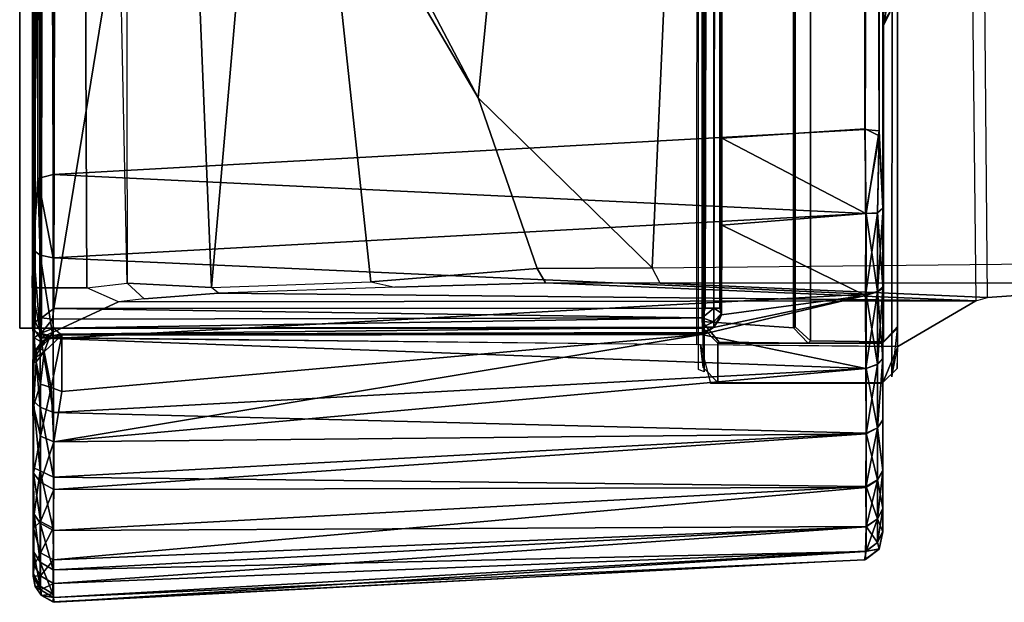
# Model space of a CAD drawing. Units: inches. Extents: x -50 to 95, y -107 to 53.
# Drawn here: x 63 to 64, y -59 to -58 of the extents above; entities that cross this region are included whole.
import ezdxf

# ---------------------------------------------------------------- set-up
doc = ezdxf.new("R2010")
doc.units = ezdxf.units.IN
doc.header["$MEASUREMENT"] = 0
doc.layers.add('DISPLAY-CLIP', color=5, linetype='Continuous')
doc.layers.add('DISPLAY-WHITEBOARD', color=7, linetype='Continuous')

# ---------------------------------------------------------------- blocks, each defined once
blk = doc.blocks.new('GEXLB_W1_0T')
at = {"layer": 'DISPLAY-CLIP'}
for points in [[(45.51952, -1.32213, 76.68601), (47.02308, -0.77292, 77.11929), (46.89374, -0.6832, 77.13167), (45.43996, -1.24037, 76.70977)], [(45.51952, -1.32213, 76.68601), (47.15583, -1.02565, 77.0774), (47.13512, -0.92329, 77.09587), (47.02308, -0.77292, 77.11929)], [(45.51952, -1.32213, 76.68601), (47.16181, -1.39526, 77.01162), (47.15861, -1.09299, 77.06492), (47.15583, -1.02565, 77.0774)], [(47.17815, -1.07373, 76.96067), (47.18359, -1.14996, 76.84312), (44.737, -1.1714, 76.55577), (44.737, -1.13329, 76.62298)], [(47.18359, -1.14996, 76.84312), (47.17815, -1.07373, 76.96067), (47.17308, -1.09108, 77.05421), (47.17309, -1.38945, 77.00171)], [(47.17309, -1.38945, 77.00171), (47.16181, -1.39526, 77.01162), (47.15861, -1.09299, 77.06492), (47.17308, -1.09108, 77.05421)], [(47.18592, -1.15851, 76.79716), (47.18359, -1.14996, 76.84312), (44.737, -1.1714, 76.55577), (44.7371, -1.18495, 76.49502)], [(47.18592, -1.15851, 76.79716), (47.18359, -1.14996, 76.84312), (47.17309, -1.38945, 77.00171), (47.17293, -1.47328, 76.96996)], [(47.18592, -1.15851, 76.79716), (47.21949, -1.21543, 76.1466), (44.737, -1.21543, 76.1466), (44.7371, -1.18495, 76.49502)], [(47.18592, -1.15851, 76.79716), (47.17293, -1.47328, 76.96996), (47.17602, -1.58356, 76.91107), (47.18045, -1.71259, 76.80703)], [(47.18592, -1.15851, 76.79716), (47.18045, -1.71259, 76.80703), (47.18454, -1.76683, 76.71971), (47.18674, -1.78571, 76.67548)], [(47.21949, -1.21543, 76.1466), (47.18592, -1.15851, 76.79716), (47.18674, -1.78571, 76.67548), (47.21305, -1.84265, 76.1466)], [(47.24173, -1.22, 75.98188), (47.21949, -1.21543, 76.1466), (42.25451, -1.21543, 76.1466), (42.23841, -1.216, 75.98618)], [(47.24173, -1.22, 75.98188), (42.23841, -1.216, 75.98618), (42.26785, -1.21587, 75.81315), (47.20614, -1.21587, 75.81303)], [(42.25801, -1.22603, 73.3091), (42.2691, -1.21576, 73.31359), (47.20479, -1.21577, 73.31347), (47.21599, -1.22603, 73.3091)], [(42.26785, -1.21587, 75.81315), (47.20614, -1.21587, 75.81303), (47.20479, -1.21577, 73.31347), (42.2691, -1.21576, 73.31359)], [(47.20615, -1.21587, 75.81315), (47.21696, -1.22665, 75.81195), (47.21599, -1.22603, 73.3091), (47.2049, -1.21576, 73.31359)], [(47.24596, -1.22662, 75.98282), (47.21696, -1.22665, 75.81195), (47.20615, -1.21587, 75.81315), (47.23559, -1.216, 75.98618)], [(47.24651, -1.22669, 76.1466), (47.21949, -1.21543, 76.1466), (47.21817, -1.35993, 76.1466), (47.24618, -1.35248, 76.1466)], [(47.21949, -1.21543, 76.1466), (47.24651, -1.22669, 76.1466), (47.24596, -1.22662, 75.98282), (47.23559, -1.216, 75.98618)], [(46.97134, -1.22343, 31.24367), (46.97134, -1.22343, 31.24367), (46.98498, -1.22624, 31.23989), (46.97502, -1.22146, 31.22983)], [(46.97562, -1.22624, 31.25418), (46.97562, -1.22624, 31.25418), (46.98498, -1.22624, 31.23989), (46.97134, -1.22343, 31.24367)], [(46.98148, -1.22522, 31.23263), (46.98148, -1.22522, 31.23263), (46.97801, -1.22329, 29.69719), (46.97502, -1.22146, 31.22983)], [(46.98148, -1.22522, 31.23263), (46.98148, -1.22522, 31.23263), (46.97502, -1.22146, 31.22983), (46.98498, -1.22624, 31.23989)], [(46.97957, -1.22559, 29.64266), (46.97957, -1.22559, 29.64266), (46.97801, -1.22329, 29.69719), (46.98148, -1.22522, 31.23263)], [(47.21532, -1.2794, 73.30654), (42.25868, -1.2794, 73.30654), (42.25801, -1.22603, 73.3091), (47.21599, -1.22603, 73.3091)], [(44.52167, -1.22632, 32.06589), (44.52167, -1.22632, 32.06589), (44.57841, -1.22909, 32.0791), (47.11778, -1.22634, 32.06635)], [(47.1181, -1.22636, 28.99669), (47.1181, -1.22636, 28.99669), (47.06154, -1.22909, 28.98368), (44.52217, -1.22634, 28.99643)], [(47.06154, -1.22909, 28.98368), (47.06154, -1.22909, 28.98368), (44.5746, -1.22923, 28.9839), (44.52217, -1.22634, 28.99643)], [(44.5746, -1.22923, 28.9839), (44.5746, -1.22923, 28.9839), (47.06154, -1.22909, 28.98368), (44.57803, -1.23943, 28.97591)], [(47.06535, -1.22923, 32.07888), (47.1181, -1.22636, 28.99669), (44.57566, -1.2264, 28.99616), (44.57841, -1.22632, 32.0659)], [(44.57803, -1.23943, 28.97591), (44.57803, -1.23943, 28.97591), (47.06154, -1.22909, 28.98368), (47.06064, -1.23971, 28.9758)], [(47.06014, -1.23946, 32.08696), (47.06014, -1.23946, 32.08696), (44.57841, -1.22909, 32.0791), (44.57814, -1.23939, 32.08678)], [(44.57841, -1.22909, 32.0791), (44.57841, -1.22909, 32.0791), (47.06535, -1.22923, 32.07888), (47.11778, -1.22634, 32.06635)], [(47.06535, -1.22923, 32.07888), (47.06535, -1.22923, 32.07888), (44.57841, -1.22909, 32.0791), (47.06014, -1.23946, 32.08696)], [(46.97957, -1.22559, 29.64266), (46.97957, -1.22559, 29.64266), (46.98148, -1.22522, 31.23263), (46.98498, -1.22624, 31.23989)], [(47.06535, -1.22923, 32.07888), (47.06535, -1.22923, 32.07888), (47.06014, -1.23946, 32.08696), (47.12209, -1.2388, 32.08083)], [(47.12207, -1.2386, 28.98197), (47.12207, -1.2386, 28.98197), (47.06064, -1.23971, 28.9758), (47.06154, -1.22909, 28.98368)], [(47.06154, -1.22909, 28.98368), (47.06154, -1.22909, 28.98368), (47.1181, -1.22636, 28.99669), (47.12155, -1.23039, 28.98842)], [(47.12207, -1.2386, 28.98197), (47.12207, -1.2386, 28.98197), (47.06154, -1.22909, 28.98368), (47.12155, -1.23039, 28.98842)], [(47.06535, -1.22923, 32.07888), (47.06535, -1.22923, 32.07888), (47.12175, -1.23039, 32.07432), (47.11778, -1.22634, 32.06635)], [(47.17551, -1.22657, 29.01311), (47.1181, -1.22636, 28.99669), (47.06535, -1.22923, 32.07888), (47.11778, -1.22634, 32.06635)], [(47.12209, -1.2388, 32.08083), (47.12209, -1.2388, 32.08083), (47.12175, -1.23039, 32.07432), (47.06535, -1.22923, 32.07888)], [(47.11778, -1.22634, 32.06635), (47.11778, -1.22634, 32.06635), (47.12175, -1.23039, 32.07432), (47.17937, -1.23039, 32.05685)], [(47.11778, -1.22634, 32.06635), (47.11778, -1.22634, 32.06635), (47.17937, -1.23039, 32.05685), (47.17683, -1.22656, 32.04912)], [(47.17683, -1.22656, 32.04912), (47.22785, -1.22657, 29.04087), (47.17551, -1.22657, 29.01311), (47.11778, -1.22634, 32.06635)], [(47.17551, -1.22657, 29.01311), (47.17551, -1.22657, 29.01311), (47.12155, -1.23039, 28.98842), (47.1181, -1.22636, 28.99669)], [(47.17918, -1.23039, 29.00585), (47.17918, -1.23039, 29.00585), (47.12155, -1.23039, 28.98842), (47.17551, -1.22657, 29.01311)], [(47.17918, -1.23039, 29.00585), (47.17918, -1.23039, 29.00585), (47.12207, -1.2386, 28.98197), (47.12155, -1.23039, 28.98842)], [(47.17937, -1.23039, 32.05685), (47.17937, -1.23039, 32.05685), (47.12175, -1.23039, 32.07432), (47.18217, -1.23912, 32.06294)], [(47.18217, -1.23912, 32.06294), (47.18217, -1.23912, 32.06294), (47.12175, -1.23039, 32.07432), (47.12209, -1.2388, 32.08083)], [(47.17918, -1.23039, 29.00585), (47.17918, -1.23039, 29.00585), (47.18117, -1.23864, 28.99973), (47.12207, -1.2386, 28.98197)], [(47.17551, -1.22657, 29.01311), (47.17551, -1.22657, 29.01311), (47.22785, -1.22657, 29.04087), (47.17918, -1.23039, 29.00585)], [(47.23247, -1.23039, 32.02848), (47.23247, -1.23039, 32.02848), (47.22847, -1.22656, 32.0214), (47.17683, -1.22656, 32.04912)], [(47.17683, -1.22656, 32.04912), (47.17683, -1.22656, 32.04912), (47.17937, -1.23039, 32.05685), (47.23247, -1.23039, 32.02848)], [(47.27307, -1.22656, 29.07815), (47.22785, -1.22657, 29.04087), (47.17683, -1.22656, 32.04912), (47.22847, -1.22656, 32.0214)], [(47.2323, -1.23039, 29.03418), (47.2323, -1.23039, 29.03418), (47.17918, -1.23039, 29.00585), (47.22785, -1.22657, 29.04087)], [(47.18117, -1.23864, 28.99973), (47.18117, -1.23864, 28.99973), (47.17918, -1.23039, 29.00585), (47.2323, -1.23039, 29.03418)], [(47.18217, -1.23912, 32.06294), (47.18217, -1.23912, 32.06294), (47.23558, -1.2388, 32.03422), (47.17937, -1.23039, 32.05685)], [(47.17937, -1.23039, 32.05685), (47.17937, -1.23039, 32.05685), (47.23558, -1.2388, 32.03422), (47.23247, -1.23039, 32.02848)], [(47.18117, -1.23864, 28.99973), (47.18117, -1.23864, 28.99973), (47.2323, -1.23039, 29.03418), (47.2354, -1.23861, 29.02855)], [(47.21599, -1.22603, 73.3091), (47.21696, -1.22665, 75.81195), (47.21687, -1.28107, 73.45527), (47.21532, -1.2794, 73.30654)], [(47.21696, -1.22665, 75.81195), (47.21698, -1.34716, 75.81222), (47.21626, -1.3463, 73.4581), (47.21687, -1.28107, 73.45527)], [(47.21696, -1.22665, 75.81195), (47.24596, -1.22662, 75.98282), (47.24587, -1.34719, 75.98182), (47.21698, -1.34716, 75.81222)], [(47.27307, -1.22656, 29.07815), (47.27307, -1.22656, 29.07815), (47.27886, -1.23039, 29.07236), (47.22785, -1.22657, 29.04087)], [(47.2323, -1.23039, 29.03418), (47.2323, -1.23039, 29.03418), (47.22785, -1.22657, 29.04087), (47.27886, -1.23039, 29.07236)], [(47.27901, -1.23039, 31.99028), (47.27901, -1.23039, 31.99028), (47.22847, -1.22656, 32.0214), (47.23247, -1.23039, 32.02848)], [(47.22847, -1.22656, 32.0214), (47.22847, -1.22656, 32.0214), (47.27901, -1.23039, 31.99028), (47.27321, -1.22656, 31.98448)], [(47.27321, -1.22656, 31.98448), (47.30999, -1.22656, 29.1229), (47.27307, -1.22656, 29.07815), (47.22847, -1.22656, 32.0214)], [(47.27886, -1.23039, 29.07236), (47.27886, -1.23039, 29.07236), (47.2354, -1.23861, 29.02855), (47.2323, -1.23039, 29.03418)], [(47.23558, -1.2388, 32.03422), (47.23558, -1.2388, 32.03422), (47.28331, -1.23863, 31.99504), (47.23247, -1.23039, 32.02848)], [(47.23247, -1.23039, 32.02848), (47.23247, -1.23039, 32.02848), (47.28331, -1.23863, 31.99504), (47.27901, -1.23039, 31.99028)], [(47.27886, -1.23039, 29.07236), (47.27886, -1.23039, 29.07236), (47.28294, -1.2386, 29.06737), (47.2354, -1.23861, 29.02855)], [(47.24587, -1.34719, 75.98182), (47.24596, -1.22662, 75.98282), (47.24651, -1.22669, 76.1466), (47.24618, -1.35248, 76.1466)], [(47.30999, -1.22656, 29.1229), (47.30999, -1.22656, 29.1229), (47.27886, -1.23039, 29.07236), (47.27307, -1.22656, 29.07815)], [(47.27321, -1.22656, 31.98448), (47.27321, -1.22656, 31.98448), (47.27901, -1.23039, 31.99028), (47.3105, -1.22657, 31.93926)], [(47.33771, -1.22656, 29.17454), (47.30999, -1.22656, 29.1229), (47.27321, -1.22656, 31.98448), (47.3105, -1.22657, 31.93926)], [(47.27886, -1.23039, 29.07236), (47.27886, -1.23039, 29.07236), (47.30999, -1.22656, 29.1229), (47.31707, -1.23039, 29.11889)], [(47.31707, -1.23039, 29.11889), (47.31707, -1.23039, 29.11889), (47.28294, -1.2386, 29.06737), (47.27886, -1.23039, 29.07236)], [(47.31718, -1.23039, 31.94371), (47.31718, -1.23039, 31.94371), (47.3105, -1.22657, 31.93926), (47.27901, -1.23039, 31.99028)], [(47.27901, -1.23039, 31.99028), (47.27901, -1.23039, 31.99028), (47.32249, -1.23886, 31.94755), (47.31718, -1.23039, 31.94371)], [(47.27901, -1.23039, 31.99028), (47.27901, -1.23039, 31.99028), (47.28331, -1.23863, 31.99504), (47.32249, -1.23886, 31.94755)], [(47.32191, -1.23859, 29.11463), (47.32191, -1.23859, 29.11463), (47.28294, -1.2386, 29.06737), (47.31707, -1.23039, 29.11889)], [(47.31707, -1.23039, 29.11889), (47.31707, -1.23039, 29.11889), (47.30999, -1.22656, 29.1229), (47.33771, -1.22656, 29.17454)], [(47.33826, -1.22657, 31.88693), (47.35506, -1.22636, 29.23375), (47.33771, -1.22656, 29.17454), (47.3105, -1.22657, 31.93926)], [(47.31718, -1.23039, 31.94371), (47.31718, -1.23039, 31.94371), (47.34552, -1.23039, 31.89059), (47.3105, -1.22657, 31.93926)], [(47.33826, -1.22657, 31.88693), (47.33826, -1.22657, 31.88693), (47.3105, -1.22657, 31.93926), (47.34552, -1.23039, 31.89059)], [(47.33771, -1.22656, 29.17454), (47.33771, -1.22656, 29.17454), (47.34544, -1.23039, 29.172), (47.31707, -1.23039, 29.11889)], [(47.34544, -1.23039, 29.172), (47.34544, -1.23039, 29.172), (47.32191, -1.23859, 29.11463), (47.31707, -1.23039, 29.11889)], [(47.35142, -1.23867, 31.89315), (47.35142, -1.23867, 31.89315), (47.31718, -1.23039, 31.94371), (47.32249, -1.23886, 31.94755)], [(47.35142, -1.23867, 31.89315), (47.35142, -1.23867, 31.89315), (47.34552, -1.23039, 31.89059), (47.31718, -1.23039, 31.94371)], [(47.35106, -1.23861, 29.16883), (47.35106, -1.23861, 29.16883), (47.32191, -1.23859, 29.11463), (47.34544, -1.23039, 29.172)], [(47.35506, -1.22636, 29.23375), (47.35506, -1.22636, 29.23375), (47.34544, -1.23039, 29.172), (47.33771, -1.22656, 29.17454)], [(47.33826, -1.22657, 31.88693), (47.33826, -1.22657, 31.88693), (47.36294, -1.23039, 31.83296), (47.3546, -1.22635, 31.82959)], [(47.35506, -1.22636, 29.23375), (47.35506, -1.22636, 29.23375), (47.33826, -1.22657, 31.88693), (47.3546, -1.22635, 31.82959)], [(47.34552, -1.23039, 31.89059), (47.34552, -1.23039, 31.89059), (47.36294, -1.23039, 31.83296), (47.33826, -1.22657, 31.88693)], [(47.35506, -1.22636, 29.23375), (47.35506, -1.22636, 29.23375), (47.3629, -1.23039, 29.22962), (47.34544, -1.23039, 29.172)], [(47.34544, -1.23039, 29.172), (47.34544, -1.23039, 29.172), (47.3629, -1.23039, 29.22962), (47.35106, -1.23861, 29.16883)], [(47.34552, -1.23039, 31.89059), (47.34552, -1.23039, 31.89059), (47.35142, -1.23867, 31.89315), (47.36923, -1.23862, 31.83439)], [(47.34552, -1.23039, 31.89059), (47.34552, -1.23039, 31.89059), (47.36923, -1.23862, 31.83439), (47.36294, -1.23039, 31.83296)], [(47.35106, -1.23861, 29.16883), (47.35106, -1.23861, 29.16883), (47.3629, -1.23039, 29.22962), (47.36942, -1.23905, 29.22851)], [(47.3546, -1.22635, 31.82959), (47.3546, -1.22635, 31.82959), (47.36769, -1.22909, 31.77295), (47.35506, -1.22636, 29.23375)], [(47.36769, -1.22909, 31.77295), (47.36769, -1.22909, 31.77295), (47.3546, -1.22635, 31.82959), (47.36294, -1.23039, 31.83296)], [(47.36769, -1.22909, 31.77295), (47.36769, -1.22909, 31.77295), (47.36747, -1.22923, 29.28601), (47.35506, -1.22636, 29.23375)], [(47.36747, -1.22923, 29.28601), (47.36747, -1.22923, 29.28601), (47.3629, -1.23039, 29.22962), (47.35506, -1.22636, 29.23375)], [(47.36942, -1.23905, 29.22851), (47.36942, -1.23905, 29.22851), (47.3629, -1.23039, 29.22962), (47.36747, -1.22923, 29.28601)], [(47.36923, -1.23862, 31.83439), (47.36923, -1.23862, 31.83439), (47.36769, -1.22909, 31.77295), (47.36294, -1.23039, 31.83296)], [(47.36747, -1.22923, 29.28601), (47.36747, -1.22923, 29.28601), (47.36769, -1.22909, 31.77295), (47.37534, -1.23914, 29.29001)], [(47.36747, -1.22923, 29.28601), (47.36747, -1.22923, 29.28601), (47.37534, -1.23914, 29.29001), (47.36942, -1.23905, 29.22851)], [(47.37534, -1.23914, 29.29001), (47.37534, -1.23914, 29.29001), (47.36769, -1.22909, 31.77295), (47.37565, -1.23996, 31.77277)], [(47.36923, -1.23862, 31.83439), (47.36923, -1.23862, 31.83439), (47.37565, -1.23996, 31.77277), (47.36769, -1.22909, 31.77295)], [(47.06705, -1.34435, 32.09299), (47.06705, -1.34435, 32.09299), (47.12209, -1.2388, 32.08083), (47.06014, -1.23946, 32.08696)], [(47.09344, -1.83347, 28.9449), (47.09344, -1.83347, 28.9449), (47.06064, -1.23971, 28.9758), (47.12207, -1.2386, 28.98197)], [(47.12209, -1.2388, 32.08083), (47.12209, -1.2388, 32.08083), (47.06705, -1.34435, 32.09299), (47.13057, -1.34435, 32.08659)], [(47.15446, -1.8334, 28.95099), (47.15446, -1.8334, 28.95099), (47.09344, -1.83347, 28.9449), (47.12207, -1.2386, 28.98197)], [(47.18117, -1.23864, 28.99973), (47.18117, -1.23864, 28.99973), (47.15446, -1.8334, 28.95099), (47.12207, -1.2386, 28.98197)], [(47.18217, -1.23912, 32.06294), (47.18217, -1.23912, 32.06294), (47.12209, -1.2388, 32.08083), (47.13057, -1.34435, 32.08659)], [(47.18117, -1.23864, 28.99973), (47.18117, -1.23864, 28.99973), (47.21345, -1.83339, 28.96901), (47.15446, -1.8334, 28.95099)], [(47.21345, -1.83339, 28.96901), (47.21345, -1.83339, 28.96901), (47.18117, -1.23864, 28.99973), (47.2354, -1.23861, 29.02855)], [(47.23558, -1.2388, 32.03422), (47.23558, -1.2388, 32.03422), (47.18217, -1.23912, 32.06294), (47.21065, -1.35905, 32.05952)], [(47.2891, -1.83295, 32.04903), (47.2891, -1.83295, 32.04903), (47.23558, -1.2388, 32.03422), (47.21065, -1.35905, 32.05952)], [(47.21345, -1.83339, 28.96901), (47.21345, -1.83339, 28.96901), (47.2354, -1.23861, 29.02855), (47.26765, -1.83336, 28.99814)], [(47.26765, -1.83336, 28.99814), (47.26765, -1.83336, 28.99814), (47.2354, -1.23861, 29.02855), (47.28294, -1.2386, 29.06737)], [(47.28331, -1.23863, 31.99504), (47.28331, -1.23863, 31.99504), (47.23558, -1.2388, 32.03422), (47.2891, -1.83295, 32.04903)], [(47.28294, -1.2386, 29.06737), (47.28294, -1.2386, 29.06737), (47.31506, -1.83335, 29.03723), (47.26765, -1.83336, 28.99814)], [(47.28294, -1.2386, 29.06737), (47.28294, -1.2386, 29.06737), (47.32191, -1.23859, 29.11463), (47.31506, -1.83335, 29.03723)], [(47.2891, -1.83295, 32.04903), (47.2891, -1.83295, 32.04903), (47.32414, -1.83308, 32.01612), (47.28331, -1.23863, 31.99504)], [(47.32249, -1.23886, 31.94755), (47.32249, -1.23886, 31.94755), (47.28331, -1.23863, 31.99504), (47.32414, -1.83308, 32.01612)], [(47.35403, -1.83338, 29.08496), (47.35403, -1.83338, 29.08496), (47.31506, -1.83335, 29.03723), (47.32191, -1.23859, 29.11463)], [(47.35106, -1.23861, 29.16883), (47.35106, -1.23861, 29.16883), (47.35403, -1.83338, 29.08496), (47.32191, -1.23859, 29.11463)], [(47.32249, -1.23886, 31.94755), (47.32249, -1.23886, 31.94755), (47.37551, -1.83318, 31.94017), (47.35142, -1.23867, 31.89315)], [(47.38289, -1.83341, 29.13928), (47.38289, -1.83341, 29.13928), (47.35403, -1.83338, 29.08496), (47.35106, -1.23861, 29.16883)], [(47.38289, -1.83341, 29.13928), (47.38289, -1.83341, 29.13928), (47.35106, -1.23861, 29.16883), (47.36942, -1.23905, 29.22851)], [(47.35142, -1.23867, 31.89315), (47.35142, -1.23867, 31.89315), (47.39276, -1.8332, 31.89607), (47.36923, -1.23862, 31.83439)], [(47.39276, -1.8332, 31.89607), (47.39276, -1.8332, 31.89607), (47.35142, -1.23867, 31.89315), (47.37551, -1.83318, 31.94017)], [(47.40319, -1.83323, 31.84987), (47.40319, -1.83323, 31.84987), (47.36923, -1.23862, 31.83439), (47.39276, -1.8332, 31.89607)], [(47.37565, -1.23996, 31.77277), (47.37565, -1.23996, 31.77277), (47.36923, -1.23862, 31.83439), (47.40319, -1.83323, 31.84987)], [(47.09344, -1.83347, 28.9449), (44.54894, -1.83315, 28.94478), (44.57803, -1.23943, 28.97591), (47.06064, -1.23971, 28.9758)], [(44.57814, -1.23939, 32.08678), (44.57291, -1.34435, 32.09299), (47.06705, -1.34435, 32.09299), (47.06014, -1.23946, 32.08696)], [(47.06705, -1.34435, 32.09299), (47.06014, -1.23946, 32.08696), (47.18217, -1.23912, 32.06294), (47.19636, -1.34456, 32.0654)], [(47.13057, -1.34435, 32.08659), (47.13057, -1.34435, 32.08659), (47.19636, -1.34456, 32.0654), (47.18217, -1.23912, 32.06294)], [(47.18217, -1.23912, 32.06294), (47.18217, -1.23912, 32.06294), (47.19636, -1.34456, 32.0654), (47.20557, -1.35031, 32.06136)], [(47.18217, -1.23912, 32.06294), (47.18217, -1.23912, 32.06294), (47.20557, -1.35031, 32.06136), (47.21065, -1.35905, 32.05952)], [(47.40639, -1.83378, 31.80371), (47.40663, -1.83286, 29.25871), (47.37534, -1.23914, 29.29001), (47.37565, -1.23996, 31.77277)], [(42.26926, -1.29066, 73.31222), (42.25868, -1.2794, 73.30654), (47.21532, -1.2794, 73.30654), (47.20491, -1.29065, 73.31234)], [(47.20118, -1.35859, 73.45834), (47.2057, -1.29179, 73.44041), (47.21687, -1.28107, 73.45527), (47.21626, -1.3463, 73.4581)], [(47.21687, -1.28107, 73.45527), (47.2057, -1.29179, 73.44041), (47.20491, -1.29065, 73.31234), (47.21532, -1.2794, 73.30654)], [(47.20491, -1.29065, 73.31234), (47.2057, -1.29179, 73.44041), (42.26841, -1.29183, 73.44047), (42.26926, -1.29066, 73.31222)], [(42.27283, -1.35873, 73.45834), (42.26841, -1.29183, 73.44047), (47.2057, -1.29179, 73.44041), (47.20118, -1.35859, 73.45834)], [(47.0374, -1.52251, 76.95892), (47.16181, -1.39526, 77.01162), (45.51952, -1.32213, 76.68601), (45.54251, -1.37442, 76.67149)], [(44.25838, -1.34435, 31.77846), (44.28596, -1.34456, 29.15501), (47.19493, -1.34453, 29.15643), (47.19636, -1.34456, 32.0654)], [(47.06705, -1.34435, 32.09299), (44.25838, -1.34435, 31.77846), (47.19636, -1.34456, 32.0654), (47.13057, -1.34435, 32.08659)], [(44.25838, -1.34435, 31.77846), (47.06705, -1.34435, 32.09299), (44.57291, -1.34435, 32.09299)], [(47.19145, -1.34584, 29.15238), (47.19145, -1.34584, 29.15238), (47.19493, -1.34453, 29.15643), (44.28596, -1.34456, 29.15501)], [(44.28596, -1.34456, 29.15501), (44.28596, -1.34456, 29.15501), (44.29001, -1.35032, 29.14579), (47.19145, -1.35009, 29.14603)], [(47.19145, -1.35009, 29.14603), (47.19145, -1.35009, 29.14603), (47.19145, -1.34584, 29.15238), (44.28596, -1.34456, 29.15501)], [(47.20129, -1.35011, 29.15007), (47.20129, -1.35011, 29.15007), (47.19493, -1.34453, 29.15643), (47.19145, -1.35009, 29.14603)], [(47.19493, -1.34453, 29.15643), (47.19493, -1.34453, 29.15643), (47.19145, -1.34584, 29.15238), (47.19145, -1.35009, 29.14603)], [(47.19493, -1.34453, 29.15643), (47.19493, -1.34453, 29.15643), (47.19898, -1.34584, 29.15992), (47.19636, -1.34456, 32.0654)], [(47.19493, -1.34453, 29.15643), (47.19493, -1.34453, 29.15643), (47.20129, -1.35011, 29.15007), (47.20534, -1.35009, 29.15992)], [(47.20534, -1.35009, 29.15992), (47.20534, -1.35009, 29.15992), (47.19898, -1.34584, 29.15992), (47.19493, -1.34453, 29.15643)], [(47.19636, -1.34456, 32.0654), (47.19636, -1.34456, 32.0654), (47.20534, -1.35009, 29.15992), (47.20557, -1.35031, 32.06136)], [(47.19636, -1.34456, 32.0654), (47.19636, -1.34456, 32.0654), (47.19898, -1.34584, 29.15992), (47.20534, -1.35009, 29.15992)], [(47.21626, -1.3463, 73.4581), (47.21698, -1.34716, 75.81222), (47.20606, -1.35797, 75.81294), (47.20117, -1.35873, 73.45834)], [(47.20606, -1.35797, 75.81294), (47.21698, -1.34716, 75.81222), (47.24587, -1.34719, 75.98182), (47.23484, -1.35791, 75.98012)], [(44.29001, -1.35032, 29.14579), (44.29001, -1.35032, 29.14579), (47.19145, -1.3564, 29.1418), (47.19145, -1.35009, 29.14603)], [(44.29001, -1.35032, 29.14579), (44.29001, -1.35032, 29.14579), (44.29185, -1.35906, 29.14071), (47.19145, -1.3564, 29.1418)], [(47.19145, -1.35009, 29.14603), (47.19145, -1.35009, 29.14603), (47.19852, -1.35876, 29.14206), (47.20129, -1.35011, 29.15007)], [(47.19145, -1.35009, 29.14603), (47.19145, -1.35009, 29.14603), (47.19145, -1.3564, 29.1418), (47.19852, -1.35876, 29.14206)], [(47.20129, -1.35011, 29.15007), (47.20129, -1.35011, 29.15007), (47.19852, -1.35876, 29.14206), (47.20521, -1.35838, 29.14677)], [(47.20129, -1.35011, 29.15007), (47.20129, -1.35011, 29.15007), (47.20521, -1.35838, 29.14677), (47.20534, -1.35009, 29.15992)], [(47.20905, -1.35837, 29.1529), (47.20905, -1.35837, 29.1529), (47.20534, -1.35009, 29.15992), (47.20521, -1.35838, 29.14677)], [(47.2098, -1.35752, 29.15992), (47.2098, -1.35752, 29.15992), (47.20557, -1.35031, 32.06136), (47.20534, -1.35009, 29.15992)], [(47.20905, -1.35837, 29.1529), (47.20905, -1.35837, 29.1529), (47.2098, -1.35752, 29.15992), (47.20534, -1.35009, 29.15992)], [(47.21065, -1.35905, 32.05952), (47.21065, -1.35905, 32.05952), (47.20557, -1.35031, 32.06136), (47.2098, -1.35752, 29.15992)], [(47.24587, -1.34719, 75.98182), (47.23484, -1.35791, 75.98012), (47.21817, -1.35993, 76.1466), (47.24618, -1.35248, 76.1466)], [(47.23801, -1.35716, 75.98301), (42.23916, -1.35791, 75.98012), (42.26794, -1.35797, 75.81294), (47.206, -1.358, 75.813)], [(42.25583, -1.35993, 76.1466), (42.23916, -1.35791, 75.98012), (47.23801, -1.35716, 75.98301), (47.23615, -1.36132, 76.1466)], [(47.21291, -1.84316, 76.1466), (42.26095, -1.84265, 76.1466), (42.25583, -1.35993, 76.1466), (47.21823, -1.36268, 76.14491)], [(42.26794, -1.35797, 75.81294), (42.27283, -1.35873, 73.45834), (47.20118, -1.35859, 73.45834), (47.206, -1.358, 75.813)], [(44.25633, -1.82727, 29.14022), (44.25633, -1.82727, 29.14022), (47.19172, -1.83294, 29.13976), (44.29185, -1.35906, 29.14071)], [(47.19172, -1.83294, 29.13976), (47.19172, -1.83294, 29.13976), (47.19145, -1.3564, 29.1418), (44.29185, -1.35906, 29.14071)], [(47.19852, -1.35876, 29.14206), (47.19852, -1.35876, 29.14206), (47.19145, -1.3564, 29.1418), (47.19172, -1.83294, 29.13976)], [(47.19172, -1.83294, 29.13976), (47.19172, -1.83294, 29.13976), (47.19931, -1.83407, 29.14094), (47.19852, -1.35876, 29.14206)], [(47.19852, -1.35876, 29.14206), (47.19852, -1.35876, 29.14206), (47.20606, -1.83329, 29.14576), (47.20521, -1.35838, 29.14677)], [(47.19931, -1.83407, 29.14094), (47.19931, -1.83407, 29.14094), (47.20606, -1.83329, 29.14576), (47.19852, -1.35876, 29.14206)], [(47.2105, -1.82803, 29.15406), (47.2105, -1.82803, 29.15406), (47.20905, -1.35837, 29.1529), (47.20521, -1.35838, 29.14677)], [(47.2105, -1.82803, 29.15406), (47.2105, -1.82803, 29.15406), (47.20521, -1.35838, 29.14677), (47.20606, -1.83329, 29.14576)], [(47.2098, -1.35752, 29.15992), (47.2098, -1.35752, 29.15992), (47.20905, -1.35837, 29.1529), (47.2105, -1.82803, 29.15406)], [(47.21065, -1.35905, 32.05952), (47.21065, -1.35905, 32.05952), (47.2098, -1.35752, 29.15992), (47.2105, -1.82803, 29.15406)], [(47.21065, -1.35905, 32.05952), (47.21065, -1.35905, 32.05952), (47.2105, -1.82803, 29.15406), (47.21113, -1.82726, 32.09505)], [(47.25242, -1.82719, 32.07458), (47.25242, -1.82719, 32.07458), (47.2891, -1.83295, 32.04903), (47.21065, -1.35905, 32.05952)], [(47.25242, -1.82719, 32.07458), (47.25242, -1.82719, 32.07458), (47.21065, -1.35905, 32.05952), (47.21113, -1.82726, 32.09505)], [(45.56549, -1.42672, 76.65697), (46.81728, -1.63818, 76.88584), (47.0374, -1.52251, 76.95892), (45.54251, -1.37442, 76.67149)], [(47.16226, -1.47931, 76.97891), (47.17293, -1.47328, 76.96996), (47.17309, -1.38945, 77.00171), (47.16181, -1.39526, 77.01162)], [(47.16226, -1.47931, 76.97891), (47.16181, -1.39526, 77.01162), (47.16181, -1.39526, 77.01162), (47.0374, -1.52251, 76.95892)], [(47.17208, -1.60104, 76.91189), (47.17602, -1.58356, 76.91107), (47.17293, -1.47328, 76.96996), (47.16226, -1.47931, 76.97891)], [(46.84428, -1.63615, 76.89045), (47.17208, -1.60104, 76.91189), (47.16226, -1.47931, 76.97891), (47.0374, -1.52251, 76.95892)], [(47.0374, -1.52251, 76.95892), (47.0374, -1.52251, 76.95892), (46.81728, -1.63818, 76.88584), (46.84428, -1.63615, 76.89045)], [(47.18045, -1.71259, 76.80703), (47.17622, -1.71775, 76.81211), (47.17208, -1.60104, 76.91189), (47.17602, -1.58356, 76.91107)], [(47.17622, -1.71775, 76.81211), (47.17208, -1.60104, 76.91189), (46.84428, -1.63615, 76.89045), (46.73024, -1.679, 76.85538)], [(47.17622, -1.71775, 76.81211), (46.73024, -1.679, 76.85538), (46.45245, -1.74732, 76.77751)], [(47.17298, -1.7793, 76.72009), (47.18454, -1.76683, 76.71971), (47.18045, -1.71259, 76.80703), (47.17622, -1.71775, 76.81211)], [(46.21283, -1.78118, 76.71564), (47.17298, -1.7793, 76.72009), (47.17622, -1.71775, 76.81211), (46.45245, -1.74732, 76.77751)], [(47.18674, -1.78571, 76.67548), (47.17659, -1.80893, 76.60388), (47.17298, -1.7793, 76.72009), (47.18454, -1.76683, 76.71971)], [(47.17659, -1.80893, 76.60388), (47.17298, -1.7793, 76.72009), (45.7452, -1.80893, 76.60388), (45.26557, -1.81694, 76.51242)], [(47.17298, -1.7793, 76.72009), (45.7452, -1.80893, 76.60388), (45.97902, -1.79505, 76.65976), (46.21283, -1.78118, 76.71564)], [(47.17659, -1.84894, 76.1466), (47.21305, -1.84265, 76.1466), (47.18674, -1.78571, 76.67548), (47.17659, -1.80893, 76.60388)], [(47.17659, -1.84894, 76.1466), (47.17659, -1.80893, 76.60388), (45.26557, -1.81694, 76.51242), (47.17659, -1.84894, 76.1466)], [(44.73718, -1.8191, 76.48305), (44.73667, -1.84884, 76.1466), (47.17659, -1.84894, 76.1466), (44.94608, -1.81853, 76.48805)], [(44.94608, -1.81853, 76.48805), (47.17659, -1.84894, 76.1466), (47.17659, -1.84894, 76.1466), (45.26557, -1.81694, 76.51242)], [(47.19172, -1.83294, 29.13976), (47.19172, -1.83294, 29.13976), (44.25633, -1.82727, 29.14022), (44.26979, -1.8397, 29.13633)], [(47.21197, -1.83538, 29.15391), (47.21197, -1.83538, 29.15391), (47.2105, -1.82803, 29.15406), (47.20606, -1.83329, 29.14576)], [(47.2105, -1.82803, 29.15406), (47.2105, -1.82803, 29.15406), (47.21197, -1.83538, 29.15391), (47.21113, -1.82726, 32.09505)], [(47.25242, -1.82719, 32.07458), (47.25242, -1.82719, 32.07458), (47.21113, -1.82726, 32.09505), (47.24947, -1.83491, 32.07517)], [(47.215, -1.83965, 32.08165), (47.215, -1.83965, 32.08165), (47.21113, -1.82726, 32.09505), (47.21197, -1.83538, 29.15391)], [(47.24947, -1.83491, 32.07517), (47.24947, -1.83491, 32.07517), (47.21113, -1.82726, 32.09505), (47.22344, -1.84014, 32.08534)], [(47.21395, -1.83664, 32.08995), (47.21395, -1.83664, 32.08995), (47.22344, -1.84014, 32.08534), (47.21113, -1.82726, 32.09505)], [(47.215, -1.83965, 32.08165), (47.215, -1.83965, 32.08165), (47.21395, -1.83664, 32.08995), (47.21113, -1.82726, 32.09505)], [(47.25242, -1.82719, 32.07458), (47.25242, -1.82719, 32.07458), (47.24947, -1.83491, 32.07517), (47.2891, -1.83295, 32.04903)], [(44.26979, -1.8397, 29.13633), (44.26979, -1.8397, 29.13633), (47.1985, -1.84201, 29.13521), (47.19172, -1.83294, 29.13976)], [(47.09344, -1.83347, 28.9449), (47.09344, -1.83347, 28.9449), (44.54758, -1.84215, 28.94985), (44.54894, -1.83315, 28.94478)], [(47.09635, -1.8448, 28.95261), (47.09635, -1.8448, 28.95261), (44.54758, -1.84215, 28.94985), (47.09344, -1.83347, 28.9449)], [(47.09344, -1.83347, 28.9449), (47.09344, -1.83347, 28.9449), (47.15446, -1.8334, 28.95099), (47.09635, -1.8448, 28.95261)], [(47.09635, -1.8448, 28.95261), (47.09635, -1.8448, 28.95261), (47.15446, -1.8334, 28.95099), (47.15255, -1.843, 28.95663)], [(47.15255, -1.843, 28.95663), (47.15255, -1.843, 28.95663), (47.15446, -1.8334, 28.95099), (47.21345, -1.83339, 28.96901)], [(47.21345, -1.83339, 28.96901), (47.21345, -1.83339, 28.96901), (47.21042, -1.843, 28.97416), (47.15255, -1.843, 28.95663)], [(47.1985, -1.84201, 29.13521), (47.1985, -1.84201, 29.13521), (47.19931, -1.83407, 29.14094), (47.19172, -1.83294, 29.13976)], [(47.19931, -1.83407, 29.14094), (47.19931, -1.83407, 29.14094), (47.1985, -1.84201, 29.13521), (47.20965, -1.84223, 29.14172)], [(47.19931, -1.83407, 29.14094), (47.19931, -1.83407, 29.14094), (47.20965, -1.84223, 29.14172), (47.20606, -1.83329, 29.14576)], [(47.21197, -1.83538, 29.15391), (47.21197, -1.83538, 29.15391), (47.20606, -1.83329, 29.14576), (47.20965, -1.84223, 29.14172)], [(47.21606, -1.84193, 29.15269), (47.21606, -1.84193, 29.15269), (47.21197, -1.83538, 29.15391), (47.20965, -1.84223, 29.14172)], [(47.21042, -1.843, 28.97416), (47.21042, -1.843, 28.97416), (47.26765, -1.83336, 28.99814), (47.26375, -1.843, 29.00266)], [(47.26765, -1.83336, 28.99814), (47.26765, -1.83336, 28.99814), (47.21042, -1.843, 28.97416), (47.21345, -1.83339, 28.96901)], [(47.215, -1.83965, 32.08165), (47.215, -1.83965, 32.08165), (47.21197, -1.83538, 29.15391), (47.21606, -1.84193, 29.15269)], [(47.22344, -1.84014, 32.08534), (47.22344, -1.84014, 32.08534), (47.21395, -1.83664, 32.08995), (47.22054, -1.84295, 32.08274)], [(47.215, -1.83965, 32.08165), (47.215, -1.83965, 32.08165), (47.22054, -1.84295, 32.08274), (47.21395, -1.83664, 32.08995)], [(47.24947, -1.83491, 32.07517), (47.24947, -1.83491, 32.07517), (47.22344, -1.84014, 32.08534), (47.24695, -1.8428, 32.07082)], [(47.28499, -1.8428, 32.04484), (47.28499, -1.8428, 32.04484), (47.24947, -1.83491, 32.07517), (47.24695, -1.8428, 32.07082)], [(47.28499, -1.8428, 32.04484), (47.28499, -1.8428, 32.04484), (47.2891, -1.83295, 32.04903), (47.24947, -1.83491, 32.07517)], [(47.26375, -1.843, 29.00266), (47.26375, -1.843, 29.00266), (47.31506, -1.83335, 29.03723), (47.31049, -1.843, 29.04103)], [(47.26765, -1.83336, 28.99814), (47.26765, -1.83336, 28.99814), (47.31506, -1.83335, 29.03723), (47.26375, -1.843, 29.00266)], [(47.2891, -1.83295, 32.04903), (47.2891, -1.83295, 32.04903), (47.28499, -1.8428, 32.04484), (47.31873, -1.8428, 32.01348)], [(47.2891, -1.83295, 32.04903), (47.2891, -1.83295, 32.04903), (47.31873, -1.8428, 32.01348), (47.32414, -1.83308, 32.01612)], [(47.31049, -1.843, 29.04103), (47.31049, -1.843, 29.04103), (47.31506, -1.83335, 29.03723), (47.35403, -1.83338, 29.08496)], [(47.31049, -1.843, 29.04103), (47.31049, -1.843, 29.04103), (47.35403, -1.83338, 29.08496), (47.34882, -1.843, 29.08779)], [(47.34742, -1.8428, 31.97744), (47.34742, -1.8428, 31.97744), (47.32414, -1.83308, 32.01612), (47.31873, -1.8428, 32.01348)], [(47.34742, -1.8428, 31.97744), (47.34742, -1.8428, 31.97744), (47.35238, -1.83345, 31.98013), (47.32414, -1.83308, 32.01612)], [(47.37042, -1.8428, 31.93753), (47.37042, -1.8428, 31.93753), (47.35238, -1.83345, 31.98013), (47.34742, -1.8428, 31.97744)], [(47.38289, -1.83341, 29.13928), (47.38289, -1.83341, 29.13928), (47.34882, -1.843, 29.08779), (47.35403, -1.83338, 29.08496)], [(47.38289, -1.83341, 29.13928), (47.38289, -1.83341, 29.13928), (47.37729, -1.843, 29.14115), (47.34882, -1.843, 29.08779)], [(47.35238, -1.83345, 31.98013), (47.35238, -1.83345, 31.98013), (47.37042, -1.8428, 31.93753), (47.37551, -1.83318, 31.94017)], [(47.38721, -1.8428, 31.89463), (47.38721, -1.8428, 31.89463), (47.37551, -1.83318, 31.94017), (47.37042, -1.8428, 31.93753)], [(47.37551, -1.83318, 31.94017), (47.37551, -1.83318, 31.94017), (47.38721, -1.8428, 31.89463), (47.39276, -1.8332, 31.89607)], [(47.37729, -1.843, 29.14115), (47.37729, -1.843, 29.14115), (47.38289, -1.83341, 29.13928), (47.4004, -1.83383, 29.19776)], [(47.37729, -1.843, 29.14115), (47.37729, -1.843, 29.14115), (47.4004, -1.83383, 29.19776), (47.39478, -1.843, 29.19902)], [(47.39276, -1.8332, 31.89607), (47.39276, -1.8332, 31.89607), (47.38721, -1.8428, 31.89463), (47.39744, -1.8428, 31.84972)], [(47.39744, -1.8428, 31.84972), (47.39744, -1.8428, 31.84972), (47.40319, -1.83323, 31.84987), (47.39276, -1.8332, 31.89607)], [(47.4004, -1.83383, 29.19776), (47.4004, -1.83383, 29.19776), (47.40152, -1.84215, 29.259), (47.39478, -1.843, 29.19902)], [(47.40152, -1.84215, 31.80378), (47.40152, -1.84215, 31.80378), (47.40319, -1.83323, 31.84987), (47.39744, -1.8428, 31.84972)], [(47.4004, -1.83383, 29.19776), (47.4004, -1.83383, 29.19776), (47.40663, -1.83286, 29.25871), (47.40152, -1.84215, 29.259)], [(47.40639, -1.83378, 31.80371), (47.40639, -1.83378, 31.80371), (47.40152, -1.84215, 29.259), (47.40663, -1.83286, 29.25871)], [(47.40639, -1.83378, 31.80371), (47.40639, -1.83378, 31.80371), (47.40319, -1.83323, 31.84987), (47.40152, -1.84215, 31.80378)], [(47.40152, -1.84215, 31.80378), (47.40152, -1.84215, 31.80378), (47.40152, -1.84215, 29.259), (47.40639, -1.83378, 31.80371)], [(42.29741, -1.84894, 76.1466), (42.26095, -1.84265, 76.1466), (47.21291, -1.84316, 76.1466), (47.20501, -1.84875, 76.1466)], [(44.2813, -1.84588, 29.12923), (44.2813, -1.84588, 29.12923), (47.1985, -1.84201, 29.13521), (44.26979, -1.8397, 29.13633)], [(47.20137, -1.84663, 29.12889), (47.20137, -1.84663, 29.12889), (47.1985, -1.84201, 29.13521), (44.2813, -1.84588, 29.12923)], [(44.54758, -1.84215, 28.94985), (44.54758, -1.84215, 28.94985), (47.09635, -1.8448, 28.95261), (44.52265, -1.8477, 28.95934)], [(47.09635, -1.8448, 28.95261), (47.09635, -1.8448, 28.95261), (47.15255, -1.843, 28.95663), (47.14884, -1.84802, 28.96519)], [(47.14884, -1.84802, 28.96519), (47.14884, -1.84802, 28.96519), (47.21042, -1.843, 28.97416), (47.20771, -1.84784, 28.9826)], [(47.14884, -1.84802, 28.96519), (47.14884, -1.84802, 28.96519), (47.15255, -1.843, 28.95663), (47.21042, -1.843, 28.97416)], [(47.1985, -1.84201, 29.13521), (47.1985, -1.84201, 29.13521), (47.20137, -1.84663, 29.12889), (47.20965, -1.84223, 29.14172)], [(47.20965, -1.84223, 29.14172), (47.20965, -1.84223, 29.14172), (47.20137, -1.84663, 29.12889), (47.2131, -1.84769, 29.13195)], [(47.20771, -1.84784, 28.9826), (47.20771, -1.84784, 28.9826), (47.21042, -1.843, 28.97416), (47.26375, -1.843, 29.00266)], [(47.26375, -1.843, 29.00266), (47.26375, -1.843, 29.00266), (47.25948, -1.84792, 29.01066), (47.20771, -1.84784, 28.9826)], [(47.2131, -1.84769, 29.13195), (47.2131, -1.84769, 29.13195), (47.21606, -1.84193, 29.15269), (47.20965, -1.84223, 29.14172)], [(47.21606, -1.84193, 29.15269), (47.21606, -1.84193, 29.15269), (47.2131, -1.84769, 29.13195), (47.2225, -1.8466, 29.15061)], [(47.22207, -1.84581, 32.0702), (47.22207, -1.84581, 32.0702), (47.215, -1.83965, 32.08165), (47.21606, -1.84193, 29.15269)], [(47.215, -1.83965, 32.08165), (47.215, -1.83965, 32.08165), (47.22207, -1.84581, 32.0702), (47.22054, -1.84295, 32.08274)], [(47.22207, -1.84581, 32.0702), (47.22207, -1.84581, 32.0702), (47.21606, -1.84193, 29.15269), (47.2225, -1.8466, 29.15061)], [(47.22054, -1.84295, 32.08274), (47.22054, -1.84295, 32.08274), (47.22747, -1.84655, 32.07424), (47.22344, -1.84014, 32.08534)], [(47.22747, -1.84655, 32.07424), (47.22747, -1.84655, 32.07424), (47.22054, -1.84295, 32.08274), (47.22207, -1.84581, 32.0702)], [(47.22344, -1.84014, 32.08534), (47.22344, -1.84014, 32.08534), (47.23052, -1.84583, 32.07484), (47.24695, -1.8428, 32.07082)], [(47.22747, -1.84655, 32.07424), (47.22747, -1.84655, 32.07424), (47.23052, -1.84583, 32.07484), (47.22344, -1.84014, 32.08534)], [(47.23052, -1.84583, 32.07484), (47.23052, -1.84583, 32.07484), (47.26302, -1.84781, 32.05054), (47.24695, -1.8428, 32.07082)], [(47.28499, -1.8428, 32.04484), (47.28499, -1.8428, 32.04484), (47.24695, -1.8428, 32.07082), (47.26302, -1.84781, 32.05054)], [(47.31049, -1.843, 29.04103), (47.31049, -1.843, 29.04103), (47.25948, -1.84792, 29.01066), (47.26375, -1.843, 29.00266)], [(47.25948, -1.84792, 29.01066), (47.25948, -1.84792, 29.01066), (47.31049, -1.843, 29.04103), (47.30791, -1.84811, 29.05194)], [(47.26302, -1.84781, 32.05054), (47.26302, -1.84781, 32.05054), (47.31221, -1.84787, 32.00736), (47.28499, -1.8428, 32.04484)], [(47.31873, -1.8428, 32.01348), (47.31873, -1.8428, 32.01348), (47.28499, -1.8428, 32.04484), (47.31221, -1.84787, 32.00736)], [(47.30791, -1.84811, 29.05194), (47.30791, -1.84811, 29.05194), (47.31049, -1.843, 29.04103), (47.34215, -1.84753, 29.09225)], [(47.34882, -1.843, 29.08779), (47.34882, -1.843, 29.08779), (47.34215, -1.84753, 29.09225), (47.31049, -1.843, 29.04103)], [(47.31873, -1.8428, 32.01348), (47.31873, -1.8428, 32.01348), (47.31221, -1.84787, 32.00736), (47.34742, -1.8428, 31.97744)], [(47.31221, -1.84787, 32.00736), (47.31221, -1.84787, 32.00736), (47.35245, -1.84791, 31.95327), (47.34742, -1.8428, 31.97744)], [(47.36941, -1.84784, 29.1452), (47.36941, -1.84784, 29.1452), (47.34215, -1.84753, 29.09225), (47.37729, -1.843, 29.14115)], [(47.34882, -1.843, 29.08779), (47.34882, -1.843, 29.08779), (47.37729, -1.843, 29.14115), (47.34215, -1.84753, 29.09225)], [(47.34742, -1.8428, 31.97744), (47.34742, -1.8428, 31.97744), (47.35245, -1.84791, 31.95327), (47.37042, -1.8428, 31.93753)], [(47.37042, -1.8428, 31.93753), (47.37042, -1.8428, 31.93753), (47.35245, -1.84791, 31.95327), (47.37959, -1.84746, 31.89229)], [(47.37729, -1.843, 29.14115), (47.37729, -1.843, 29.14115), (47.39478, -1.843, 29.19902), (47.36941, -1.84784, 29.1452)], [(47.36941, -1.84784, 29.1452), (47.36941, -1.84784, 29.1452), (47.39478, -1.843, 29.19902), (47.38584, -1.84802, 29.20217)], [(47.37959, -1.84746, 31.89229), (47.37959, -1.84746, 31.89229), (47.38721, -1.8428, 31.89463), (47.37042, -1.8428, 31.93753)], [(47.38756, -1.84803, 31.85129), (47.38756, -1.84803, 31.85129), (47.38721, -1.8428, 31.89463), (47.37959, -1.84746, 31.89229)], [(47.39501, -1.84668, 29.259), (47.39501, -1.84668, 29.259), (47.38584, -1.84802, 29.20217), (47.39478, -1.843, 29.19902)], [(47.38756, -1.84803, 31.85129), (47.38756, -1.84803, 31.85129), (47.39744, -1.8428, 31.84972), (47.38721, -1.8428, 31.89463)], [(47.39501, -1.84668, 31.80378), (47.39501, -1.84668, 31.80378), (47.39744, -1.8428, 31.84972), (47.38756, -1.84803, 31.85129)], [(47.40152, -1.84215, 29.259), (47.40152, -1.84215, 29.259), (47.39501, -1.84668, 29.259), (47.39478, -1.843, 29.19902)], [(47.40152, -1.84215, 29.259), (47.40152, -1.84215, 29.259), (47.40152, -1.84215, 31.80378), (47.39501, -1.84668, 29.259)], [(47.40152, -1.84215, 31.80378), (47.40152, -1.84215, 31.80378), (47.39501, -1.84668, 31.80378), (47.39501, -1.84668, 29.259)], [(47.39501, -1.84668, 31.80378), (47.39501, -1.84668, 31.80378), (47.40152, -1.84215, 31.80378), (47.39744, -1.8428, 31.84972)], [(47.20137, -1.84663, 29.12889), (47.20137, -1.84663, 29.12889), (44.2813, -1.84588, 29.12923), (44.28598, -1.8479, 29.11976)], [(44.28598, -1.8479, 29.11976), (44.28598, -1.8479, 29.11976), (47.19145, -1.84828, 29.11956), (47.20137, -1.84663, 29.12889)], [(44.28598, -1.8479, 29.11976), (44.28598, -1.8479, 29.11976), (44.52265, -1.8477, 28.95934), (47.14884, -1.84802, 28.96519)], [(47.19145, -1.84828, 29.11956), (47.19145, -1.84828, 29.11956), (44.28598, -1.8479, 29.11976), (47.14884, -1.84802, 28.96519)], [(44.52265, -1.8477, 28.95934), (44.52265, -1.8477, 28.95934), (47.09635, -1.8448, 28.95261), (47.14884, -1.84802, 28.96519)], [(47.14884, -1.84802, 28.96519), (47.14884, -1.84802, 28.96519), (47.20771, -1.84784, 28.9826), (47.19145, -1.84828, 29.11956)], [(47.19145, -1.84828, 29.11956), (47.19145, -1.84828, 29.11956), (47.2131, -1.84769, 29.13195), (47.20137, -1.84663, 29.12889)], [(47.19145, -1.84828, 29.11956), (47.19145, -1.84828, 29.11956), (47.25948, -1.84792, 29.01066), (47.2131, -1.84769, 29.13195)], [(47.25948, -1.84792, 29.01066), (47.25948, -1.84792, 29.01066), (47.19145, -1.84828, 29.11956), (47.20771, -1.84784, 28.9826)], [(47.2318, -1.84828, 29.15992), (47.2318, -1.84828, 29.15992), (47.2225, -1.8466, 29.15061), (47.2131, -1.84769, 29.13195)], [(47.2131, -1.84769, 29.13195), (47.2131, -1.84769, 29.13195), (47.25948, -1.84792, 29.01066), (47.30791, -1.84811, 29.05194)], [(47.2131, -1.84769, 29.13195), (47.2131, -1.84769, 29.13195), (47.30791, -1.84811, 29.05194), (47.2318, -1.84828, 29.15992)], [(47.2225, -1.8466, 29.15061), (47.2225, -1.8466, 29.15061), (47.23133, -1.84817, 32.06398), (47.22207, -1.84581, 32.0702)], [(47.23052, -1.84583, 32.07484), (47.23052, -1.84583, 32.07484), (47.22207, -1.84581, 32.0702), (47.23147, -1.84765, 32.06657)], [(47.23133, -1.84817, 32.06398), (47.23133, -1.84817, 32.06398), (47.23147, -1.84765, 32.06657), (47.22207, -1.84581, 32.0702)], [(47.23052, -1.84583, 32.07484), (47.23052, -1.84583, 32.07484), (47.22747, -1.84655, 32.07424), (47.22207, -1.84581, 32.0702)], [(47.23133, -1.84817, 32.06398), (47.23133, -1.84817, 32.06398), (47.2225, -1.8466, 29.15061), (47.2318, -1.84828, 29.15992)], [(47.23052, -1.84583, 32.07484), (47.23052, -1.84583, 32.07484), (47.23133, -1.84817, 32.06398), (47.26302, -1.84781, 32.05054)], [(47.23133, -1.84817, 32.06398), (47.23133, -1.84817, 32.06398), (47.31221, -1.84787, 32.00736), (47.26302, -1.84781, 32.05054)], [(47.35245, -1.84791, 31.95327), (47.35245, -1.84791, 31.95327), (47.31221, -1.84787, 32.00736), (47.23133, -1.84817, 32.06398)], [(47.38756, -1.84803, 31.85129), (47.38756, -1.84803, 31.85129), (47.35245, -1.84791, 31.95327), (47.23133, -1.84817, 32.06398)], [(47.2318, -1.84828, 29.15992), (47.2318, -1.84828, 29.15992), (47.38584, -1.84802, 29.20217), (47.23133, -1.84817, 32.06398)], [(47.38756, -1.84803, 31.85129), (47.38756, -1.84803, 31.85129), (47.23133, -1.84817, 32.06398), (47.38584, -1.84802, 29.20217)], [(47.36941, -1.84784, 29.1452), (47.36941, -1.84784, 29.1452), (47.2318, -1.84828, 29.15992), (47.30791, -1.84811, 29.05194)], [(47.36941, -1.84784, 29.1452), (47.36941, -1.84784, 29.1452), (47.38584, -1.84802, 29.20217), (47.2318, -1.84828, 29.15992)], [(47.36941, -1.84784, 29.1452), (47.36941, -1.84784, 29.1452), (47.30791, -1.84811, 29.05194), (47.34215, -1.84753, 29.09225)], [(47.35245, -1.84791, 31.95327), (47.35245, -1.84791, 31.95327), (47.38756, -1.84803, 31.85129), (47.37959, -1.84746, 31.89229)], [(47.38584, -1.84802, 29.20217), (47.38584, -1.84802, 29.20217), (47.39501, -1.84668, 29.259), (47.38756, -1.84803, 31.85129)], [(47.39501, -1.84668, 29.259), (47.39501, -1.84668, 29.259), (47.39501, -1.84668, 31.80378), (47.38756, -1.84803, 31.85129)]]:
    blk.add_3dface(points, dxfattribs=at)
for points, invisible_edges in [([(47.32249, -1.23886, 31.94755), (47.32249, -1.23886, 31.94755), (47.35238, -1.83345, 31.98013), (47.37551, -1.83318, 31.94017)], 2), ([(47.32414, -1.83308, 32.01612), (47.32414, -1.83308, 32.01612), (47.35238, -1.83345, 31.98013), (47.32249, -1.23886, 31.94755)], 4), ([(47.4004, -1.83383, 29.19776), (47.4004, -1.83383, 29.19776), (47.38289, -1.83341, 29.13928), (47.36942, -1.23905, 29.22851)], 9), ([(47.4004, -1.83383, 29.19776), (47.4004, -1.83383, 29.19776), (47.36942, -1.23905, 29.22851), (47.40663, -1.83286, 29.25871)], 2), ([(47.37534, -1.23914, 29.29001), (47.37534, -1.23914, 29.29001), (47.40663, -1.83286, 29.25871), (47.36942, -1.23905, 29.22851)], 2), ([(47.40639, -1.83378, 31.80371), (47.40639, -1.83378, 31.80371), (47.37565, -1.23996, 31.77277), (47.40319, -1.83323, 31.84987)], 2)]:
    blk.add_3dface(points, dxfattribs=dict(at, invisible_edges=invisible_edges))
at = {"layer": 'DISPLAY-WHITEBOARD'}
for points in [[(0.206, -1.858, 29.141), (0.206, -1.358, 29.141), (47.206, -1.358, 29.141), (47.206, -1.858, 29.141)], [(47.206, -1.858, 76.141), (47.206, -1.358, 76.141), (0.206, -1.358, 76.141), (0.206, -1.858, 76.141)], [(0.206, -1.358, 76.141), (47.206, -1.358, 76.141), (47.206, -1.358, 29.141), (0.206, -1.358, 29.141)], [(47.206, -1.358, 29.141), (47.206, -1.858, 29.141), (47.206, -1.858, 76.141), (47.206, -1.358, 76.141)], [(0.206, -1.858, 29.141), (47.206, -1.858, 29.141), (47.206, -1.858, 76.141), (0.206, -1.858, 76.141)]]:
    blk.add_3dface(points, dxfattribs=at)

msp = doc.modelspace()

# ---------------------------------------------------------------- block references
at = {"rotation": 270}
msp.add_blockref('GEXLB_W1_0T', (64.6404, -11.42639), dxfattribs=at)

doc.saveas('drawing.dxf')
